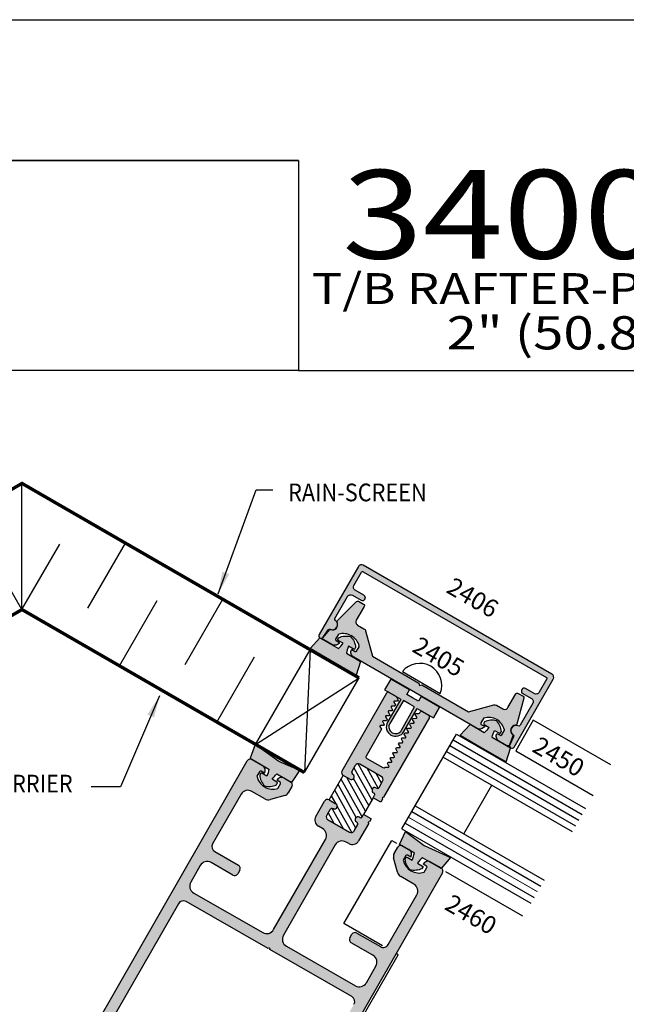
# Model space of a CAD drawing. Units: millimetres. Extents: x 2934 to 4233, y 1270 to 1550.
# Drawn here: x 3654 to 3708, y 1461 to 1550 of the extents above; entities that cross this region are included whole.
import ezdxf
from ezdxf.enums import TextEntityAlignment as Align

# ---------------------------------------------------------------- set-up
doc = ezdxf.new("R2010")
doc.units = ezdxf.units.MM
for name, color, linetype in [('4', 4, 'Continuous'), ('5', 7, 'Continuous'), ('7', 7, 'Continuous'), ('DRAWING', 4, 'Continuous')]:
    doc.layers.add(name, color=color, linetype=linetype)
doc.styles.add('DIM', font='Simplex.shx', dxfattribs={"width": 0.9, "height": 2.4})
doc.styles.add('Discription Cali', font='calibrib.ttf', dxfattribs={"width": 1.2, "height": 3.5})
doc.styles.add('PART # DETAILS', font='Au102s01.shx', dxfattribs={"height": 2})
doc.styles.add('spec', font='swissb.ttf', dxfattribs={"width": 0.9, "height": 2.4})
doc.styles.add('Title cali', font='calibrib.ttf', dxfattribs={"width": 1.2, "height": 7.5})
doc.dimstyles.new('DIM-1', dxfattribs={"dimtxt": 2.4, "dimasz": 2.4, "dimexe": 0.6, "dimexo": 5, "dimgap": 1.5, "dimtad": 0, "dimtih": 1, "dimtoh": 1, "dimdec": 1, "dimlfac": 2, "dimzin": 0, "dimdsep": 46, "dimtxsty": 'DIM', "dimcen": 1, "dimclre": 4, "dimclrt": 4, "dimadec": 0, "dimazin": 0, "dimtfac": 1, "dimtdec": 1, "dimtmove": 0, "dimatfit": 3, "dimfxl": 1, "dimtolj": 1, "dimtzin": 0, "dimarcsym": 0})

msp = doc.modelspace()

# ---------------------------------------------------------------- hatches: boundary and pattern name
at = {"layer": '4'}
h = msp.add_hatch(color=4, dxfattribs=at)
h.dxf.hatch_style = 1
h.paths.add_polyline_path([(3695.004, 1486.042, 0.414214), (3695.699, 1486.228), (3695.39, 1486.406, -0.414214), (3695.354, 1486.542), (3695.595, 1486.961, -0.444069), (3697.487, 1485.869), (3697.245, 1485.45, -0.414214), (3697.109, 1485.414), (3696.8, 1485.592, 0.414214), (3696.986, 1484.898), (3697.71, 1484.479, 0.466308), (3697.929, 1484.559), (3698.227, 1485.378, 0.309457), (3698.199, 1485.487, -0.660695), (3698.472, 1486.32, 0.315443), (3698.605, 1486.432), (3699.233, 1488.774, 0.339454), (3699.162, 1488.945), (3698.709, 1489.206, 0.414214), (3698.501, 1489.151), (3697.787, 1487.914, -0.414214), (3697.35, 1487.797), (3696.773, 1488.13, 0.198912), (3696.53, 1488.162), (3694.232, 1487.546), (3690.028, 1489.973), (3689.821, 1489.917), (3689.765, 1490.125), (3685.562, 1492.551), (3684.946, 1494.85, 0.198912), (3684.797, 1495.044), (3684.22, 1495.377, -0.414214), (3684.103, 1495.814), (3684.817, 1497.051, 0.414214), (3684.761, 1497.259), (3684.308, 1497.521, 0.339454), (3684.124, 1497.497), (3682.41, 1495.782, 0.315443), (3682.38, 1495.61, -0.660695), (3681.795, 1494.958, 0.309457), (3681.686, 1494.928), (3681.126, 1494.26, 0.466308), (3681.167, 1494.031), (3681.891, 1493.613, 0.414214), (3682.585, 1493.799), (3682.276, 1493.977, -0.414214), (3682.24, 1494.114), (3682.481, 1494.532, -0.444069), (3684.373, 1493.44), (3684.132, 1493.021, -0.414214), (3683.995, 1492.985), (3683.687, 1493.163, 0.414214), (3683.872, 1492.469), (3689.438, 1489.255)], flags=17)
h.paths.add_polyline_path([(3684.726, 1500.776, 0.414214), (3684.289, 1500.659), (3680.745, 1494.52, 0.957086), (3681.104, 1494.292), (3681.563, 1494.947, -0.366858), (3681.753, 1494.997, 0.915891), (3682.216, 1495.779, -0.38555), (3682.173, 1495.978), (3683.317, 1497.959, -0.414214), (3683.754, 1498.076), (3684.542, 1497.621, 1), (3684.796, 1498.061), (3684.008, 1498.516, -0.414214), (3683.891, 1498.953), (3684.585, 1500.156, -0.414214), (3684.721, 1500.192), (3701.269, 1490.639, -0.414214), (3701.305, 1490.502), (3700.611, 1489.3, -0.414214), (3700.174, 1489.183), (3699.386, 1489.638, 1), (3699.132, 1489.198), (3699.92, 1488.743, -0.414214), (3700.037, 1488.305), (3698.893, 1486.324, -0.38555), (3698.699, 1486.262, 0.915891), (3698.254, 1485.47, -0.366858), (3698.305, 1485.28), (3697.968, 1484.555, 0.957086), (3698.345, 1484.359), (3701.889, 1490.497, 0.414214), (3701.772, 1490.935)])
h = msp.add_hatch(color=256, dxfattribs=at)
h.dxf.hatch_style = 1
h.paths.add_polyline_path([(3690.707, 1487.034, 0.50382), (3690.609, 1487.257), (3690.051, 1487.579, 0.394612), (3689.864, 1487.488, -0.310506), (3689.722, 1487.39), (3689.494, 1487.389), (3689.433, 1487.283), (3689.575, 1487.04, -0.57735), (3689.523, 1486.95), (3689.241, 1486.949), (3689.18, 1486.843), (3689.322, 1486.599, -0.57735), (3689.271, 1486.509), (3688.989, 1486.508), (3688.928, 1486.403), (3689.07, 1486.159, -0.57735), (3689.018, 1486.069), (3688.736, 1486.068), (3688.676, 1485.962), (3688.817, 1485.718, -0.57735), (3688.766, 1485.628), (3688.484, 1485.627), (3688.423, 1485.522), (3688.565, 1485.278, -0.57735), (3688.513, 1485.188), (3688.231, 1485.187), (3688.171, 1485.081), (3688.312, 1484.838, -0.57735), (3688.261, 1484.747), (3687.979, 1484.747), (3687.918, 1484.641), (3688.06, 1484.397, -0.57735), (3688.008, 1484.307), (3687.726, 1484.306), (3687.666, 1484.201), (3687.807, 1483.957, -0.57735), (3687.756, 1483.867), (3687.474, 1483.866), (3687.413, 1483.76), (3687.555, 1483.516, -0.57735), (3687.503, 1483.426), (3687.221, 1483.425), (3687.161, 1483.32), (3687.302, 1483.076, -0.57735), (3687.251, 1482.986), (3686.969, 1482.985), (3686.908, 1482.879), (3687.05, 1482.636, -0.57735), (3686.998, 1482.545), (3686.716, 1482.545, -0.395475), (3686.514, 1482.497), (3685.051, 1483.335, -0.414214), (3684.995, 1483.543), (3686.378, 1485.957), (3686.237, 1486.2, -0.57735), (3686.288, 1486.29), (3686.57, 1486.291), (3686.631, 1486.397), (3686.489, 1486.641, -0.57735), (3686.541, 1486.731), (3686.823, 1486.732), (3686.883, 1486.837), (3686.742, 1487.081, -0.57735), (3686.793, 1487.171), (3687.075, 1487.172), (3687.136, 1487.278), (3686.994, 1487.522, -0.57735), (3687.046, 1487.612), (3687.328, 1487.613), (3687.388, 1487.718), (3687.247, 1487.962, -0.57735), (3687.298, 1488.052), (3687.58, 1488.053), (3687.641, 1488.159), (3687.499, 1488.402, -0.57735), (3687.551, 1488.493), (3687.833, 1488.493), (3687.893, 1488.599), (3687.72, 1488.897, 0.131652), (3687.664, 1488.953), (3687.054, 1489.302, 0.414214), (3686.847, 1489.246), (3682.817, 1482.217, 0.414214), (3682.934, 1481.787), (3683.529, 1481.446, 0.95113), (3683.803, 1481.872, -0.38517), (3683.731, 1482.205), (3684.005, 1482.683, -0.414214), (3684.434, 1482.8), (3686.363, 1481.694, -0.414214), (3686.48, 1481.264), (3686.156, 1480.699, -0.414214), (3685.948, 1480.643), (3685.882, 1480.681, 0.993789), (3685.679, 1480.212, -0.451452), (3685.753, 1479.996), (3685.626, 1479.774), (3686.318, 1479.378), (3686.47, 1479.644), (3686.433, 1479.781), (3686.57, 1479.818)])
h = msp.add_hatch(color=256, dxfattribs=at)
h.dxf.hatch_style = 1
h.paths.add_polyline_path([(3685.204, 1477.435), (3685.167, 1477.572), (3685.303, 1477.609), (3685.456, 1477.874), (3684.764, 1478.271), (3684.637, 1478.05, -0.414213), (3684.43, 1477.994), (3684.386, 1478.019, 0.95113), (3684.112, 1477.593), (3684.214, 1477.534), (3684.217, 1477.523, -0.319122), (3684.234, 1477.347), (3683.91, 1476.782, -0.414214), (3683.481, 1476.666), (3681.552, 1477.772, -0.414214), (3681.435, 1478.201), (3681.709, 1478.679, -0.38517), (3682.033, 1478.785, 0.95113), (3682.263, 1479.236), (3681.667, 1479.578, 0.414214), (3681.238, 1479.461), (3680.447, 1478.082, 0.414214), (3680.684, 1477.209), (3681.051, 1476.999, -0.414214), (3681.318, 1476.017), (3676.643, 1467.862, -0.414214), (3675.661, 1467.595), (3669.422, 1471.172, -0.414214), (3669.155, 1472.154), (3670.018, 1473.658, -0.414214), (3671, 1473.925), (3672.965, 1472.798, 0.414214), (3673.402, 1472.916), (3673.588, 1473.242, 0.414214), (3673.47, 1473.679), (3671.321, 1474.911, -0.414214), (3671.133, 1475.604), (3673.704, 1480.088, -0.414214), (3674.686, 1480.354), (3675.859, 1479.681, 0.198912), (3676.345, 1479.619), (3677.65, 1479.973, 0.198912), (3677.958, 1480.21), (3678.29, 1480.79, 0.414214), (3678.172, 1481.226), (3677.613, 1481.546, 0.414214), (3676.92, 1481.358), (3677.229, 1481.181, -0.414214), (3677.266, 1481.045), (3677.026, 1480.626, -0.444069), (3675.132, 1481.712), (3675.373, 1482.131, -0.414214), (3675.509, 1482.168), (3675.818, 1481.991, 0.414214), (3675.63, 1482.684), (3674.697, 1483.218, 0.414214), (3674.26, 1483.1), (3654.379, 1448.421, 0.414214), (3654.498, 1447.985), (3671.56, 1438.203, 0.414214), (3671.996, 1438.322), (3691.877, 1473, 0.377938), (3691.792, 1473.415), (3691.767, 1473.385), (3690.644, 1474.034, 0.306643), (3690.133, 1473.784), (3690.442, 1473.607, -0.414214), (3690.479, 1473.47), (3690.238, 1473.052, -0.444069), (3688.345, 1474.137), (3688.585, 1474.556, -0.414214), (3688.722, 1474.593), (3689.03, 1474.416, 0.315544), (3688.977, 1474.996), (3688.157, 1475.47, 0.29637), (3687.847, 1475.311), (3687.515, 1474.731, 0.198912), (3687.466, 1474.346), (3687.82, 1473.04, 0.198912), (3688.119, 1472.653), (3689.293, 1471.98, -0.414214), (3689.559, 1470.998), (3686.988, 1466.514, -0.414214), (3686.295, 1466.326), (3684.146, 1467.558, 0.414214), (3683.71, 1467.44), (3683.523, 1467.114, 0.414214), (3683.641, 1466.677), (3685.607, 1465.551, -0.414214), (3685.873, 1464.569), (3685.011, 1463.064, -0.414214), (3684.029, 1462.798), (3677.79, 1466.375, -0.414214), (3677.523, 1467.357), (3682.199, 1475.512, -0.414214), (3683.181, 1475.778), (3683.433, 1475.633, 0.414214), (3684.306, 1475.87)])
h.paths.add_polyline_path([(3676.307, 1466.055), (3683.707, 1461.812, -0.414214), (3683.895, 1461.119), (3671.714, 1439.87, -0.414214), (3671.021, 1439.683), (3656.047, 1448.267, -0.414214), (3655.859, 1448.96), (3668.04, 1470.209, -0.414214), (3668.733, 1470.397), (3676.134, 1466.154, -1)], flags=16)
h.paths.add_polyline_path([(3661.692, 1448.99), (3668.762, 1444.908), (3670.262, 1447.507), (3663.193, 1451.588)], flags=8)
h.paths.add_polyline_path([(3662.352, 1448.609), (3668.102, 1445.289), (3669.602, 1447.888), (3663.853, 1451.207)], flags=8)
at = {"layer": '7'}
h = msp.add_hatch(color=6, dxfattribs=at)
h.dxf.hatch_style = 1
h.paths.add_polyline_path([(3682.483, 1493.246), (3680.816, 1494.208), (3679.927, 1493.243), (3682.205, 1491.928), (3684.092, 1490.838), (3684.483, 1492.091), (3683.207, 1492.827, -0.051405), (3683.41, 1493.453), (3683.854, 1493.197, 1.266643), (3684.043, 1493.27, 0.191158), (3683.594, 1494.334, 0.176667), (3682.526, 1494.231), (3682.45, 1494.1, 0.414214), (3682.479, 1493.991), (3682.923, 1493.735, -0.051405)])
h = msp.add_hatch(color=6, dxfattribs=at)
h.dxf.hatch_style = 1
h.paths.add_polyline_path([(3687.236, 1485.441, 0.414214), (3688.399, 1485.752), (3689.603, 1487.838), (3691.066, 1486.993), (3691.623, 1487.958), (3689.952, 1488.922), (3689.712, 1488.507), (3689.183, 1488.812), (3688.654, 1489.117), (3688.894, 1489.533), (3687.223, 1490.498), (3686.666, 1489.534), (3688.129, 1488.689), (3686.925, 1486.603, 0.414214)])
h.paths.add_polyline_path([(3687.356, 1485.649, -0.414214), (3687.133, 1486.483), (3688.379, 1488.545), (3688.866, 1488.263), (3689.353, 1487.982), (3688.202, 1485.894, -0.426038)], flags=16)
h = msp.add_hatch(color=6, dxfattribs=at)
h.dxf.hatch_style = 1
h.paths.add_polyline_path([(3696.372, 1485.226, -0.051405), (3696.576, 1485.852), (3697.019, 1485.596, 1.266643), (3697.209, 1485.669, 0.191158), (3696.759, 1486.733, 0.176667), (3695.691, 1486.63), (3695.615, 1486.499, 0.414214), (3695.644, 1486.39), (3696.088, 1486.134, -0.051405), (3695.648, 1485.645), (3694.372, 1486.381), (3693.483, 1485.416), (3695.37, 1484.327), (3697.647, 1483.012), (3698.038, 1484.264)])
h = msp.add_hatch(color=6, dxfattribs=at)
h.dxf.hatch_style = 1
h.paths.add_polyline_path([(3676.221, 1482.361, -0.050688), (3676.013, 1481.727), (3675.569, 1481.983, 1.266643), (3675.38, 1481.911, 0.191158), (3675.829, 1480.846, 0.176667), (3676.898, 1480.949), (3676.973, 1481.08, 0.414214), (3676.944, 1481.189), (3676.5, 1481.446, -0.050688), (3676.945, 1481.943), (3678.287, 1481.168), (3679.018, 1482.224), (3677.103, 1483.053), (3674.977, 1484.572), (3674.53, 1483.337)])
h = msp.add_hatch(dxfattribs=at)
h.set_pattern_fill('ANSI31', color=256, scale=4, angle=74)
h.set_pattern_definition([(119, (3861.7843, 1296.67896), (-0.4373099, -0.2424048), [])])
h.paths.add_polyline_path([(3685.626, 1479.774), (3685.753, 1479.996, 0.414214), (3685.696, 1480.203), (3685.652, 1480.229, -0.95113), (3685.882, 1480.681), (3685.948, 1480.643, 0.414214), (3686.156, 1480.699), (3686.48, 1481.264, 0.414214), (3686.363, 1481.694), (3684.434, 1482.8, 0.414214), (3684.005, 1482.683), (3683.731, 1482.205, 0.101238), (3683.699, 1482.109), (3683.748, 1481.926, 0.075999), (3683.803, 1481.872, -0.95113), (3683.529, 1481.446), (3682.934, 1481.787), (3681.667, 1479.578), (3682.263, 1479.236, -0.95113), (3682.033, 1478.785, 0.38517), (3681.709, 1478.679), (3681.435, 1478.201, 0.414214), (3681.552, 1477.772), (3683.481, 1476.666, 0.414214), (3683.91, 1476.782), (3684.234, 1477.347, 0.08399), (3684.252, 1477.395), (3684.217, 1477.523, 0.08399), (3684.178, 1477.555), (3684.112, 1477.593, -0.95113), (3684.386, 1478.019), (3684.43, 1477.994, 0.414213), (3684.637, 1478.05), (3684.764, 1478.271)])
h = msp.add_hatch(color=6, dxfattribs=at)
h.dxf.hatch_style = 1
h.paths.add_polyline_path([(3690.234, 1475.471), (3688.56, 1476.716), (3688.011, 1475.555), (3688.157, 1475.47, -0.104959), (3688.284, 1475.429), (3688.842, 1475.109, -0.087264), (3688.977, 1474.996), (3689.352, 1474.78, -0.050688), (3689.144, 1474.146), (3688.701, 1474.402, 0.414214), (3688.591, 1474.372), (3688.516, 1474.242, 0.176667), (3688.961, 1473.265, 0.176667), (3690.029, 1473.368), (3690.105, 1473.499, 0.414214), (3690.075, 1473.608), (3689.632, 1473.864, -0.050688), (3690.077, 1474.362), (3690.644, 1474.034, -0.095447), (3690.826, 1473.972), (3691.759, 1473.437, -0.031365), (3691.792, 1473.415), (3692.613, 1474.39)])

# ---------------------------------------------------------------- linework, layer by layer
msp.add_line((3583.895, 1550.053), (3800.395, 1550.053))
at = {"color": 252}
msp.add_line((3653.922, 1496.773), (3653.922, 1508.169), dxfattribs=at)
at = {"color": 252, "ltscale": 10}
for p, q in [((3653.922, 1496.773), (3650.519, 1502.667)), ((3653.922, 1496.773), (3657.325, 1502.667)), ((3659.854, 1496.886), (3663.257, 1502.779)), ((3668.654, 1491.805), (3672.057, 1497.699)), ((3662.722, 1491.692), (3666.125, 1497.586)), ((3671.523, 1486.611), (3674.925, 1492.505))]:
    msp.add_line(p, q, dxfattribs=at)
at = {"color": 8, "ltscale": 10}
for p, q in [((3675.014, 1484.595), (3679.949, 1493.142)), ((3675.014, 1484.595), (3679.949, 1493.142)), ((3675.014, 1484.595), (3684.349, 1490.602)), ((3679.415, 1482.055), (3684.349, 1490.602)), ((3679.415, 1482.055), (3684.349, 1490.602))]:
    msp.add_line(p, q, dxfattribs=at)
at = {"color": 8}
msp.add_line((3679.949, 1493.142), (3679.415, 1482.055), dxfattribs=at)
at = {"ltscale": 10}
msp.add_line((3688.27, 1491.18), (3691.69, 1489.206), dxfattribs=at)
at = {"color": 4, "ltscale": 10}
for p, q in [((3700.088, 1486.78), (3698.497, 1484.025)), ((3707.084, 1482.74), (3700.088, 1486.78)), ((3698.497, 1484.025), (3705.494, 1479.986)), ((3682.978, 1468.426), (3687.304, 1475.918)), ((3687.304, 1475.918), (3687.742, 1475.665)), ((3692.15, 1473.12), (3699.112, 1469.101)), ((3686.465, 1466.413), (3682.978, 1468.426)), ((3687.887, 1465.592), (3687.742, 1465.676)), ((3687.887, 1465.592), (3687.742, 1465.676)), ((3682.051, 1455.484), (3687.887, 1465.592))]:
    msp.add_line(p, q, dxfattribs=at)
at = {"color": 3, "ltscale": 10}
for p, q in [((3688.215, 1476.974), (3693.149, 1485.521)), ((3693.149, 1485.521), (3704.805, 1478.792)), ((3692.549, 1484.482), (3704.205, 1477.752)), ((3692.849, 1485.001), (3704.505, 1478.272)), ((3691.949, 1483.442), (3703.604, 1476.713)), ((3692.249, 1483.962), (3703.905, 1477.233)), ((3693.815, 1476.513), (3696.349, 1480.902)), ((3689.415, 1479.053), (3701.07, 1472.324)), ((3689.115, 1478.533), (3700.77, 1471.804)), ((3688.515, 1477.494), (3700.17, 1470.765)), ((3688.215, 1476.974), (3699.87, 1470.245))]:
    msp.add_line(p, q, dxfattribs=at)
at = {"color": 4, "ltscale": 10, "const_width": 0.3}
for points in [[(3623.495, 1490.602), (3653.922, 1508.169), (3684.349, 1490.602)], [(3679.415, 1482.055), (3653.922, 1496.773), (3628.43, 1482.055)]]:
    msp.add_lwpolyline(points, dxfattribs=at)
at = {"color": 4, "ltscale": 10}
for points in [[(3680.745, 1494.52, 0.957086), (3681.104, 1494.292), (3681.563, 1494.947, -0.366858), (3681.753, 1494.997, 0.915891), (3682.216, 1495.779, -0.38555), (3682.173, 1495.978), (3683.317, 1497.959, -0.414214), (3683.754, 1498.076), (3684.542, 1497.621, 1), (3684.796, 1498.061), (3684.008, 1498.516, -0.414214), (3683.891, 1498.953), (3684.585, 1500.156, -0.414214), (3684.721, 1500.192), (3701.269, 1490.639, -0.414214), (3701.305, 1490.502), (3700.611, 1489.3, -0.414214), (3700.174, 1489.183), (3699.386, 1489.638, 1), (3699.132, 1489.198), (3699.92, 1488.743, -0.414214), (3700.037, 1488.305), (3698.893, 1486.324, -0.38555), (3698.699, 1486.262, 0.915891), (3698.254, 1485.47, -0.366858), (3698.305, 1485.28), (3697.968, 1484.555, 0.957086), (3698.345, 1484.359), (3701.889, 1490.497, 0.414214), (3701.772, 1490.935), (3684.726, 1500.776, 0.414214), (3684.289, 1500.659)], [(3683.687, 1493.163), (3683.995, 1492.985, 0.414214), (3684.132, 1493.021), (3684.353, 1493.406, 0.192998), (3684.364, 1493.479, 0.427624), (3682.52, 1494.544, 0.192998), (3682.462, 1494.498), (3682.24, 1494.114, 0.414214), (3682.276, 1493.977), (3682.585, 1493.799, -0.414214), (3681.891, 1493.613), (3681.167, 1494.031, -0.466308), (3681.126, 1494.26), (3681.686, 1494.928, -0.309457), (3681.795, 1494.958, 0.660695), (3682.38, 1495.61, -0.315443), (3682.41, 1495.782), (3684.124, 1497.497, -0.339454), (3684.308, 1497.521), (3684.761, 1497.259, -0.414214), (3684.817, 1497.051), (3684.103, 1495.814, 0.414214), (3684.22, 1495.377), (3684.797, 1495.044, -0.198912), (3684.946, 1494.85), (3685.562, 1492.551), (3689.765, 1490.125), (3689.821, 1489.917), (3690.028, 1489.973), (3694.232, 1487.546), (3696.53, 1488.162, -0.198912), (3696.773, 1488.13), (3697.35, 1487.797, 0.414214), (3697.787, 1487.914), (3698.501, 1489.151, -0.414214), (3698.709, 1489.206), (3699.162, 1488.945, -0.339454), (3699.233, 1488.774), (3698.605, 1486.432, -0.315443), (3698.472, 1486.32, 0.660695), (3698.199, 1485.487, -0.309457), (3698.227, 1485.378), (3697.929, 1484.559, -0.466308), (3697.71, 1484.479), (3696.986, 1484.898, -0.414214), (3696.8, 1485.592), (3697.109, 1485.414, 0.414214), (3697.245, 1485.45), (3697.467, 1485.835, 0.192998), (3697.478, 1485.908, 0.427624), (3695.634, 1486.973, 0.192998), (3695.575, 1486.927), (3695.354, 1486.542, 0.414214), (3695.39, 1486.406), (3695.699, 1486.228, -0.414214), (3695.004, 1486.042), (3689.438, 1489.255), (3683.872, 1492.469, -0.414214)]]:
    msp.add_lwpolyline(points, format="xyb", close=True, dxfattribs=at)
at = {"color": 6, "ltscale": 10}
for points in [[(3682.45, 1494.1), (3682.526, 1494.231, -0.176667), (3683.594, 1494.334, -0.176667), (3684.039, 1493.357), (3683.963, 1493.226, -0.414214), (3683.854, 1493.197), (3683.41, 1493.453, 0.051405), (3683.207, 1492.827), (3684.483, 1492.091), (3684.092, 1490.838), (3682.205, 1491.928), (3679.927, 1493.243), (3680.816, 1494.208), (3682.483, 1493.246, 0.051405), (3682.923, 1493.735), (3682.479, 1493.991, -0.414214)], [(3697.129, 1485.626), (3697.204, 1485.756, 0.176667), (3696.759, 1486.733, 0.176667), (3695.691, 1486.63), (3695.615, 1486.499, 0.414214), (3695.644, 1486.39), (3696.088, 1486.134, -0.051405), (3695.648, 1485.645), (3694.372, 1486.381), (3693.483, 1485.416), (3695.37, 1484.327), (3697.647, 1483.012), (3698.038, 1484.264), (3696.372, 1485.226, -0.051405), (3696.576, 1485.852), (3697.019, 1485.596, 0.414214)], [(3675.829, 1480.846, 0.176667), (3676.898, 1480.949), (3676.973, 1481.08, 0.414214), (3676.944, 1481.189), (3676.5, 1481.446, -0.050688), (3676.945, 1481.943), (3678.287, 1481.168), (3679.018, 1482.224), (3677.103, 1483.053), (3674.977, 1484.572), (3674.53, 1483.337), (3676.221, 1482.361, -0.050688), (3676.013, 1481.727), (3675.569, 1481.983, 0.414214), (3675.46, 1481.954), (3675.384, 1481.823, 0.176667)], [(3688.961, 1473.265, -0.176667), (3688.516, 1474.242), (3688.591, 1474.372, -0.414214), (3688.701, 1474.402), (3689.144, 1474.146, 0.050688), (3689.352, 1474.78), (3688.011, 1475.555), (3688.56, 1476.716), (3690.234, 1475.471), (3692.613, 1474.39), (3691.767, 1473.385), (3690.077, 1474.362, 0.050688), (3689.632, 1473.864), (3690.075, 1473.608, -0.414214), (3690.105, 1473.499), (3690.029, 1473.368, -0.176667)]]:
    msp.add_lwpolyline(points, format="xyb", close=True, dxfattribs=at)
at = {"color": 6, "linetype": 'Continuous', "ltscale": 0.25}
msp.add_lwpolyline([(3691.623, 1487.958), (3689.952, 1488.922), (3689.712, 1488.507), (3689.183, 1488.812), (3688.654, 1489.117), (3688.894, 1489.533), (3687.223, 1490.498), (3686.666, 1489.534), (3688.129, 1488.689), (3686.925, 1486.603, 0.414214), (3687.236, 1485.441, 0.414214), (3688.399, 1485.752), (3689.603, 1487.838), (3691.066, 1486.993), (3691.623, 1487.958), (3691.066, 1486.993)], format="xyb", dxfattribs=at)
msp.add_lwpolyline([(3687.356, 1485.649, 0.414214), (3688.191, 1485.872), (3689.353, 1487.982), (3688.866, 1488.263), (3688.379, 1488.545), (3687.133, 1486.483, 0.414214)], format="xyb", close=True, dxfattribs=at)
at = {"color": 3, "ltscale": 10, "const_width": 0.08}
msp.add_lwpolyline([(3688.815, 1478.014), (3700.47, 1471.284)], dxfattribs=at)
at = {"ltscale": 10}
msp.add_arc((3689.821, 1489.917), 2, 339.16858, 140.83142, dxfattribs=at)
at = {"layer": '4', "color": 7, "linetype": 'Continuous'}
for p, q in [((3683.748, 1481.926), (3683.699, 1482.109)), ((3684.252, 1477.395), (3684.217, 1477.523))]:
    msp.add_line(p, q, dxfattribs=at)
at = {"layer": '5', "color": 1}
for p, q in [((3602.872, 1537.346), (3678.895, 1537.346)), ((3602.873, 1537.353), (3678.873, 1537.353)), ((3602.873, 1537.353), (3678.873, 1537.353)), ((3678.895, 1537.346), (3678.895, 1518.353)), ((3678.895, 1518.353), (3602.872, 1518.353)), ((3678.895, 1518.353), (3602.873, 1518.353)), ((3678.895, 1518.353), (3787.695, 1518.353))]:
    msp.add_line(p, q, dxfattribs=at)
at = {"layer": 'DRAWING'}
for p, q in [((3682.817, 1482.217), (3686.847, 1489.246)), ((3687.054, 1489.302), (3687.664, 1488.953)), ((3687.72, 1488.897), (3687.893, 1488.599)), ((3687.247, 1487.962), (3687.388, 1487.718)), ((3687.58, 1488.053), (3687.298, 1488.052)), ((3687.499, 1488.402), (3687.641, 1488.159)), ((3687.833, 1488.493), (3687.551, 1488.493)), ((3687.641, 1488.159), (3687.58, 1488.053)), ((3687.893, 1488.599), (3687.833, 1488.493)), ((3690.707, 1487.034), (3686.57, 1479.818)), ((3686.742, 1487.081), (3686.883, 1486.837)), ((3687.075, 1487.172), (3686.793, 1487.171)), ((3686.994, 1487.522), (3687.136, 1487.278)), ((3687.328, 1487.613), (3687.046, 1487.612)), ((3687.136, 1487.278), (3687.075, 1487.172)), ((3687.388, 1487.718), (3687.328, 1487.613)), ((3689.433, 1487.283), (3689.494, 1487.389)), ((3689.575, 1487.04), (3689.433, 1487.283)), ((3689.494, 1487.389), (3689.722, 1487.39)), ((3689.854, 1487.466), (3689.878, 1487.508)), ((3690.086, 1487.565), (3690.65, 1487.241)), ((3686.237, 1486.2), (3686.378, 1485.957)), ((3686.57, 1486.291), (3686.288, 1486.29)), ((3686.489, 1486.641), (3686.631, 1486.397)), ((3686.823, 1486.732), (3686.541, 1486.731)), ((3686.631, 1486.397), (3686.57, 1486.291)), ((3686.883, 1486.837), (3686.823, 1486.732)), ((3688.928, 1486.403), (3688.989, 1486.508)), ((3689.07, 1486.159), (3688.928, 1486.403)), ((3688.989, 1486.508), (3689.271, 1486.509)), ((3689.18, 1486.843), (3689.241, 1486.949)), ((3689.322, 1486.599), (3689.18, 1486.843)), ((3689.241, 1486.949), (3689.523, 1486.95)), ((3686.378, 1485.957), (3684.995, 1483.543)), ((3688.423, 1485.522), (3688.484, 1485.627)), ((3688.565, 1485.278), (3688.423, 1485.522)), ((3688.484, 1485.627), (3688.766, 1485.628)), ((3688.676, 1485.962), (3688.736, 1486.068)), ((3688.817, 1485.718), (3688.676, 1485.962)), ((3688.736, 1486.068), (3689.018, 1486.069)), ((3687.918, 1484.641), (3687.979, 1484.747)), ((3688.06, 1484.397), (3687.918, 1484.641)), ((3687.979, 1484.747), (3688.261, 1484.747)), ((3688.171, 1485.081), (3688.231, 1485.187)), ((3688.312, 1484.838), (3688.171, 1485.081)), ((3688.231, 1485.187), (3688.513, 1485.188)), ((3687.161, 1483.32), (3687.221, 1483.425)), ((3687.221, 1483.425), (3687.503, 1483.426)), ((3687.413, 1483.76), (3687.474, 1483.866)), ((3687.555, 1483.516), (3687.413, 1483.76)), ((3687.474, 1483.866), (3687.756, 1483.867)), ((3687.666, 1484.201), (3687.726, 1484.306)), ((3687.807, 1483.957), (3687.666, 1484.201)), ((3687.726, 1484.306), (3688.008, 1484.307)), ((3654.379, 1448.421), (3674.26, 1483.1)), ((3674.697, 1483.218), (3675.63, 1482.684)), ((3684.005, 1482.683), (3683.731, 1482.205)), ((3686.363, 1481.694), (3684.434, 1482.8)), ((3685.051, 1483.335), (3686.514, 1482.497)), ((3686.716, 1482.545), (3686.998, 1482.545)), ((3686.908, 1482.879), (3686.969, 1482.985)), ((3687.05, 1482.636), (3686.908, 1482.879)), ((3686.969, 1482.985), (3687.251, 1482.986)), ((3687.302, 1483.076), (3687.161, 1483.32)), ((3675.373, 1482.131), (3675.132, 1481.712)), ((3675.818, 1481.991), (3675.509, 1482.168)), ((3683.529, 1481.446), (3682.934, 1481.787)), ((3677.229, 1481.181), (3676.92, 1481.358)), ((3677.026, 1480.626), (3677.266, 1481.045)), ((3677.613, 1481.546), (3678.172, 1481.226)), ((3678.29, 1480.79), (3677.958, 1480.21)), ((3686.156, 1480.699), (3686.48, 1481.264)), ((3673.704, 1480.088), (3671.133, 1475.604)), ((3675.859, 1479.681), (3674.686, 1480.354)), ((3677.65, 1479.973), (3676.345, 1479.619)), ((3685.626, 1479.774), (3685.753, 1479.996)), ((3685.696, 1480.203), (3685.652, 1480.229)), ((3685.882, 1480.681), (3685.948, 1480.643)), ((3680.447, 1478.082), (3681.238, 1479.461)), ((3681.667, 1479.578), (3682.263, 1479.236)), ((3686.318, 1479.378), (3685.626, 1479.774)), ((3686.47, 1479.644), (3686.318, 1479.378)), ((3686.57, 1479.818), (3686.433, 1479.781)), ((3686.433, 1479.781), (3686.47, 1479.644)), ((3681.709, 1478.679), (3681.435, 1478.201)), ((3684.637, 1478.05), (3684.764, 1478.271)), ((3685.456, 1477.874), (3684.764, 1478.271)), ((3681.051, 1476.999), (3680.684, 1477.209)), ((3681.552, 1477.772), (3683.481, 1476.666)), ((3683.91, 1476.782), (3684.234, 1477.347)), ((3684.178, 1477.555), (3684.112, 1477.593)), ((3685.204, 1477.435), (3684.306, 1475.87)), ((3684.386, 1478.019), (3684.43, 1477.994)), ((3685.303, 1477.609), (3685.167, 1477.572)), ((3685.167, 1477.572), (3685.204, 1477.435)), ((3685.456, 1477.874), (3685.303, 1477.609)), ((3676.643, 1467.862), (3681.318, 1476.017)), ((3682.199, 1475.512), (3677.523, 1467.357)), ((3683.433, 1475.633), (3683.181, 1475.778)), ((3688.284, 1475.429), (3688.842, 1475.109)), ((3671.321, 1474.911), (3673.47, 1473.679)), ((3687.515, 1474.731), (3687.847, 1475.311)), ((3688.585, 1474.556), (3688.345, 1474.137)), ((3689.03, 1474.416), (3688.722, 1474.593)), ((3670.018, 1473.658), (3669.155, 1472.154)), ((3672.965, 1472.798), (3671, 1473.925)), ((3687.82, 1473.04), (3687.466, 1474.346)), ((3690.442, 1473.607), (3690.133, 1473.784)), ((3690.826, 1473.972), (3691.759, 1473.437)), ((3691.877, 1473), (3671.996, 1438.322)), ((3673.588, 1473.242), (3673.402, 1472.916)), ((3690.238, 1473.052), (3690.479, 1473.47)), ((3689.293, 1471.98), (3688.119, 1472.653)), ((3669.422, 1471.172), (3675.661, 1467.595)), ((3686.988, 1466.514), (3689.559, 1470.998)), ((3668.04, 1470.209), (3655.859, 1448.96)), ((3676.134, 1466.154), (3668.733, 1470.397)), ((3683.523, 1467.114), (3683.71, 1467.44)), ((3684.146, 1467.558), (3686.295, 1466.326)), ((3685.607, 1465.551), (3683.641, 1466.677)), ((3683.707, 1461.812), (3676.307, 1466.055)), ((3677.79, 1466.375), (3684.029, 1462.798)), ((3685.011, 1463.064), (3685.873, 1464.569))]:
    msp.add_line(p, q, dxfattribs=at)
at = {"layer": 'DRAWING', "color": 7}
for p, q in [((3681.667, 1479.578), (3682.934, 1481.787)), ((3685.626, 1479.774), (3684.764, 1478.271))]:
    msp.add_line(p, q, dxfattribs=at)
at = {"layer": 'DRAWING'}
for centre, radius, start, end in [((3686.979, 1489.171), 0.152, 60.17484, 150.17484), ((3687.588, 1488.821), 0.152, 30.17484, 60.17484), ((3687.299, 1487.992), 0.06, 90.17484, 210.17484), ((3687.551, 1488.433), 0.06, 90.17484, 210.17484), ((3686.794, 1487.111), 0.06, 90.17484, 210.17484), ((3687.046, 1487.552), 0.06, 90.17484, 210.17484), ((3689.523, 1487.01), 0.06, 270.17484, 30.17484), ((3689.722, 1487.542), 0.152, 270.17484, 330.17484), ((3690.01, 1487.433), 0.152, 60.17484, 150.17484), ((3690.575, 1487.109), 0.152, 330.17484, 60.17484), ((3686.289, 1486.23), 0.06, 90.17484, 210.17484), ((3686.541, 1486.671), 0.06, 90.17484, 210.17484), ((3689.018, 1486.129), 0.06, 270.17484, 30.17484), ((3689.27, 1486.569), 0.06, 270.17484, 30.17484), ((3688.513, 1485.248), 0.06, 270.17484, 30.17484), ((3688.765, 1485.688), 0.06, 270.17484, 30.17484), ((3688.008, 1484.367), 0.06, 270.17484, 30.17484), ((3688.26, 1484.807), 0.06, 270.17484, 30.17484), ((3685.127, 1483.467), 0.152, 150.17484, 240.17484), ((3687.503, 1483.486), 0.06, 270.17484, 30.17484), ((3687.755, 1483.927), 0.06, 270.17484, 30.17484), ((3674.538, 1482.941), 0.32, 60.17484, 150.17484), ((3675.377, 1482.243), 0.508, 330.17484, 60.17484), ((3684.278, 1482.526), 0.315, 60.17484, 150.17484), ((3686.589, 1482.628), 0.152, 240.17484, 326.48504), ((3686.998, 1482.605), 0.06, 270.17484, 30.17484), ((3687.25, 1483.046), 0.06, 270.17484, 30.17484), ((3676.57, 1482.025), 1.471, 192.28578, 288.0639), ((3675.459, 1482.081), 0.0999, 60.17484, 150.17484), ((3683.09, 1482.06), 0.315, 150.17484, 240.17484), ((3683.656, 1481.666), 0.254, 240.17484, 54.43567), ((3683.951, 1482.079), 0.254, 150.17484, 234.43567), ((3686.207, 1481.421), 0.315, 330.17484, 60.17484), ((3677.361, 1481.106), 0.508, 60.17484, 150.17484), ((3677.179, 1481.095), 0.0999, 330.17484, 60.17484), ((3678.013, 1480.949), 0.32, 330.17484, 60.17484), ((3674.328, 1479.73), 0.72, 60.17484, 150.17484), ((3677.517, 1480.463), 0.508, 285.17484, 330.17484), ((3685.778, 1480.449), 0.254, 65.91401, 240.17484), ((3685.621, 1480.072), 0.152, 330.17484, 60.17484), ((3686.024, 1480.774), 0.152, 240.17484, 330.17484), ((3676.178, 1480.236), 0.64, 240.17484, 285.17484), ((3681.511, 1479.305), 0.315, 60.17484, 150.17484), ((3682.136, 1479.016), 0.254, 245.91401, 60.17484), ((3681.708, 1478.045), 0.315, 150.17484, 240.17484), ((3681.929, 1478.553), 0.254, 65.91401, 150.17484), ((3681.002, 1477.764), 0.64, 150.17484, 240.17484), ((3684.259, 1477.799), 0.254, 60.17484, 234.43567), ((3684.103, 1477.423), 0.152, 330.17484, 60.17484), ((3684.505, 1478.126), 0.152, 240.17486, 330.17484), ((3680.693, 1476.374), 0.72, 330.17484, 60.17484), ((3683.637, 1476.939), 0.315, 240.17484, 330.17484), ((3671.574, 1475.351), 0.508, 150.17484, 240.17484), ((3682.823, 1475.154), 0.72, 60.17484, 150.17484), ((3683.752, 1476.188), 0.64, 240.17484, 330.17484), ((3688.125, 1475.152), 0.32, 60.17484, 150.17484), ((3687.956, 1474.479), 0.508, 150.17484, 195.17484), ((3688.672, 1474.506), 0.0999, 60.17484, 150.17484), ((3688.59, 1474.668), 0.508, 330.17484, 60.17484), ((3670.642, 1473.3), 0.72, 60.17484, 150.17484), ((3673.311, 1473.401), 0.32, 330.17484, 60.17484), ((3689.782, 1474.45), 1.471, 192.28578, 288.0639), ((3690.573, 1473.531), 0.508, 60.17484, 150.17484), ((3673.124, 1473.075), 0.32, 240.17484, 330.17484), ((3688.437, 1473.208), 0.64, 195.17484, 240.17484), ((3690.392, 1473.52), 0.0999, 330.17484, 60.17484), ((3691.6, 1473.159), 0.32, 330.17484, 60.17484), ((3669.78, 1471.796), 0.72, 150.17484, 240.17484), ((3688.935, 1471.356), 0.72, 330.17484, 60.17484), ((3668.481, 1469.956), 0.508, 60.17484, 150.17484), ((3676.018, 1468.22), 0.72, 240.17484, 330.17484), ((3683.987, 1467.281), 0.32, 60.17484, 150.17484), ((3678.148, 1466.999), 0.72, 150.17484, 240.17484), ((3683.8, 1466.955), 0.32, 150.17484, 240.17484), ((3676.22, 1466.104), 0.0999, 330.17484, 150.17484), ((3686.548, 1466.767), 0.508, 240.17484, 330.17484), ((3685.249, 1464.927), 0.72, 330.17484, 60.17484), ((3684.386, 1463.422), 0.72, 240.17484, 330.17484), ((3683.455, 1461.372), 0.508, 330.17484, 60.17484)]:
    msp.add_arc(centre, radius, start, end, dxfattribs=at)

# ---------------------------------------------------------------- texts
for s, height, style, width, p in [('3400T SERIES', 8, 'Title cali', 1.2, (3682.837, 1525.975)), ('T/B RAFTER-PURLIN SKYLIGHT SYSTEMS', 2.8, 'Discription Cali', 1.2, (3680.096, 1523.487)), ('2" (50.8 mm) BASE WIDTH', 3, 'Discription Cali', 1.2, (3692.263, 1519.334)), ('RAIN-SCREEN', 1.6, 'spec', 0.9, (3677.944, 1506.053))]:
    msp.add_text(s, height=height, dxfattribs=dict(style=style, width=width)).set_placement(p, align=Align.BOTTOM_LEFT)
at = {"style": 'spec', "width": 0.9}
msp.add_text('AIR BARRIER', height=1.6, dxfattribs=at).set_placement((3658.495, 1480.254), align=Align.RIGHT)
at = {"layer": '4', "color": 7, "style": 'PART # DETAILS'}
for s, p in [('2406', (3694.221, 1497.167)), ('2405', (3691.137, 1491.826)), ('2450', (3701.977, 1482.794)), ('2460', (3694.068, 1468.545))]:
    msp.add_text(s, height=1.6, rotation=330, dxfattribs=at).set_placement(p, align=Align.CENTER)

# ---------------------------------------------------------------- leaders
at = {"color": 4}
for points in [[(3671.631, 1498.205), (3675.073, 1507.601), (3676.575, 1507.601)], [(3666.333, 1488.992), (3662.824, 1480.764), (3660.168, 1480.764)]]:
    msp.add_leader(points, dimstyle='DIM-1', override={"dimtxt": 2, "dimasz": 2, "dimclrd": 4}, dxfattribs=at)

doc.saveas('drawing.dxf')
